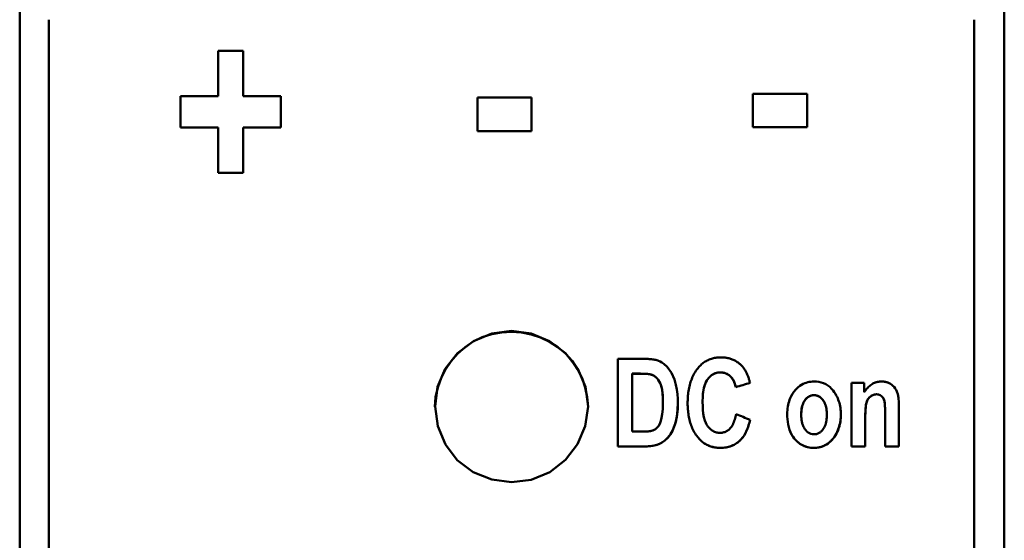
# Model space of a CAD drawing. Units: millimetres. Extents: x 94 to 253, y 80 to 163.
# Drawn here: x 94 to 116, y 135 to 147 of the extents above; entities that cross this region are included whole.
import ezdxf

# ---------------------------------------------------------------- set-up
doc = ezdxf.new("R2010")
doc.units = ezdxf.units.MM
doc.layers.add('Visible (ISO)', color=7, linetype='Continuous', lineweight=50)

msp = doc.modelspace()

# ---------------------------------------------------------------- linework, layer by layer
at = {"layer": 'Visible (ISO)'}
for p, q in [((93.657, 157.192), (93.657, 84.297)), ((116.157, 84.297), (116.157, 157.192)), ((94.32, 146.834), (94.32, 94.599)), ((115.47, 94.599), (115.47, 146.834)), ((98.19, 146.125), (98.19, 145.086)), ((98.19, 146.125), (98.764, 146.125)), ((98.764, 145.086), (98.764, 146.125)), ((110.413, 145.142), (110.413, 144.375)), ((110.413, 145.142), (111.651, 145.142)), ((111.651, 144.375), (111.651, 145.142)), ((97.329, 145.086), (97.329, 144.369)), ((97.329, 145.086), (98.19, 145.086)), ((98.764, 145.086), (99.627, 145.086)), ((99.627, 144.369), (99.627, 145.086)), ((104.115, 145.055), (104.115, 144.288)), ((104.115, 145.055), (105.353, 145.055)), ((105.353, 144.288), (105.353, 145.055)), ((98.19, 144.369), (97.329, 144.369)), ((98.19, 144.369), (97.329, 144.369)), ((98.19, 144.369), (98.19, 143.33)), ((98.19, 144.369), (98.19, 144.369)), ((98.764, 143.33), (98.764, 144.369)), ((98.764, 144.369), (98.764, 144.369)), ((99.627, 144.369), (98.764, 144.369)), ((99.627, 144.369), (98.764, 144.369)), ((105.353, 144.288), (104.115, 144.288)), ((105.353, 144.288), (104.115, 144.288)), ((111.651, 144.375), (110.413, 144.375)), ((111.651, 144.375), (110.413, 144.375)), ((98.764, 143.33), (98.19, 143.33)), ((98.764, 143.33), (98.19, 143.33)), ((107.323, 139.08), (107.926, 139.08)), ((107.323, 139.08), (107.323, 137.079)), ((107.654, 138.741), (107.654, 138.742)), ((107.803, 138.742), (107.654, 138.742)), ((107.654, 137.417), (107.654, 138.741)), ((107.803, 138.741), (107.654, 138.741)), ((110.018, 138.434), (110.018, 138.434)), ((112.665, 138.528), (112.957, 138.528)), ((112.665, 138.528), (112.665, 137.079)), ((112.957, 138.317), (112.957, 138.528)), ((108.355, 138.074), (108.355, 138.074)), ((109.262, 138.088), (109.262, 138.088)), ((113.749, 137.079), (113.749, 137.98)), ((111.516, 137.804), (111.516, 137.804)), ((112.101, 137.805), (112.101, 137.806)), ((112.98, 137.735), (112.98, 137.736)), ((112.98, 137.079), (112.98, 137.735)), ((113.434, 137.82), (113.434, 137.079)), ((113.434, 137.82), (113.434, 137.82)), ((107.654, 137.417), (107.901, 137.417)), ((107.945, 137.079), (107.323, 137.079)), ((107.945, 137.079), (107.323, 137.079)), ((112.98, 137.079), (112.665, 137.079)), ((112.98, 137.079), (112.665, 137.079)), ((113.749, 137.079), (113.434, 137.079)), ((113.749, 137.079), (113.434, 137.079))]:
    msp.add_line(p, q, dxfattribs=at)
at = {"layer": 'Visible (ISO)', "flags": 128}
for points in [[(103.145, 137.983), (103.162, 138.207), (103.21, 138.427), (103.286, 138.639), (103.389, 138.84), (103.516, 139.027), (103.665, 139.197), (103.835, 139.346), (104.023, 139.473), (104.227, 139.573), (104.443, 139.644), (104.667, 139.685), (104.894, 139.697), (105.121, 139.681), (105.345, 139.638), (105.561, 139.567), (105.767, 139.47), (105.957, 139.348), (106.13, 139.201), (106.28, 139.031), (106.406, 138.844), (106.508, 138.641), (106.582, 138.428), (106.628, 138.207), (106.645, 137.983)], [(106.645, 137.99), (106.582, 137.544), (106.403, 137.128), (106.127, 136.769), (105.769, 136.49), (105.348, 136.317), (104.896, 136.263), (104.443, 136.323), (104.021, 136.493), (103.657, 136.765), (103.384, 137.125), (103.213, 137.544), (103.151, 137.991), (103.206, 138.439), (103.38, 138.855), (103.661, 139.209), (104.024, 139.482), (104.444, 139.658), (104.895, 139.72), (105.346, 139.658), (105.765, 139.482), (106.129, 139.209), (106.41, 138.855), (106.585, 138.439), (106.645, 137.99)], [(107.926, 139.08), (107.957, 139.08), (107.986, 139.079), (108.015, 139.078), (108.043, 139.076), (108.07, 139.074), (108.097, 139.071), (108.122, 139.068), (108.147, 139.064), (108.171, 139.059), (108.194, 139.054), (108.215, 139.048), (108.236, 139.042), (108.258, 139.034), (108.29, 139.02), (108.331, 138.997), (108.379, 138.963), (108.453, 138.895), (108.55, 138.761), (108.62, 138.606), (108.654, 138.488), (108.675, 138.382), (108.687, 138.274), (108.694, 138.165), (108.696, 138.058)], [(109.152, 138.863), (109.168, 138.883), (109.185, 138.902), (109.203, 138.92), (109.221, 138.938), (109.24, 138.955), (109.259, 138.972), (109.279, 138.987), (109.3, 139.002), (109.322, 139.016), (109.344, 139.029), (109.367, 139.041), (109.39, 139.053), (109.413, 139.063), (109.437, 139.072), (109.462, 139.08), (109.486, 139.088), (109.511, 139.094), (109.537, 139.1), (109.562, 139.104), (109.588, 139.108), (109.613, 139.111), (109.639, 139.113), (109.665, 139.114), (109.691, 139.114)], [(109.691, 139.114), (109.713, 139.114), (109.734, 139.113), (109.755, 139.111), (109.776, 139.109), (109.798, 139.107), (109.819, 139.103), (109.839, 139.099), (109.86, 139.094), (109.881, 139.089), (109.901, 139.083), (109.921, 139.076), (109.941, 139.068), (109.961, 139.06), (109.98, 139.051), (109.999, 139.041), (110.018, 139.031), (110.036, 139.019), (110.054, 139.008), (110.072, 138.995), (110.089, 138.982), (110.105, 138.969), (110.122, 138.955), (110.137, 138.94), (110.152, 138.925)], [(108.921, 138.061), (108.921, 138.097), (108.922, 138.132), (108.924, 138.168), (108.926, 138.203), (108.928, 138.239), (108.932, 138.274), (108.936, 138.309), (108.941, 138.345), (108.947, 138.38), (108.953, 138.414), (108.961, 138.449), (108.969, 138.483), (108.979, 138.518), (108.989, 138.551), (109, 138.585), (109.013, 138.618), (109.026, 138.651), (109.041, 138.683), (109.056, 138.715), (109.073, 138.746), (109.091, 138.776), (109.11, 138.806), (109.13, 138.835), (109.152, 138.863)], [(110.152, 138.925), (110.165, 138.912), (110.178, 138.898), (110.189, 138.884), (110.201, 138.869), (110.212, 138.854), (110.222, 138.839), (110.232, 138.823), (110.242, 138.808), (110.251, 138.791), (110.259, 138.775), (110.268, 138.759), (110.276, 138.742), (110.283, 138.725), (110.29, 138.707), (110.297, 138.69), (110.304, 138.673), (110.31, 138.655), (110.316, 138.637), (110.322, 138.619), (110.327, 138.601), (110.332, 138.583), (110.337, 138.565), (110.341, 138.547), (110.346, 138.529)], [(108.071, 138.724), (108.062, 138.727), (108.053, 138.728), (108.042, 138.73), (108.032, 138.732), (108.021, 138.733), (108.009, 138.734), (107.998, 138.735), (107.987, 138.736), (107.975, 138.737), (107.964, 138.738), (107.953, 138.738), (107.942, 138.739), (107.93, 138.739), (107.919, 138.74), (107.907, 138.74), (107.895, 138.741), (107.884, 138.741), (107.872, 138.741), (107.86, 138.741), (107.848, 138.741), (107.837, 138.742), (107.825, 138.742), (107.814, 138.742), (107.803, 138.742)], [(108.071, 138.724), (108.062, 138.726), (108.053, 138.728), (108.042, 138.73), (108.032, 138.731), (108.021, 138.733), (108.009, 138.734), (107.998, 138.735), (107.987, 138.736), (107.975, 138.737), (107.964, 138.737), (107.953, 138.738), (107.942, 138.739), (107.93, 138.739), (107.919, 138.739), (107.907, 138.74), (107.895, 138.74), (107.884, 138.74), (107.872, 138.741), (107.86, 138.741), (107.848, 138.741), (107.837, 138.741), (107.825, 138.741), (107.814, 138.741), (107.803, 138.741)], [(108.355, 138.074), (108.355, 138.103), (108.355, 138.133), (108.354, 138.163), (108.353, 138.194), (108.351, 138.225), (108.349, 138.256), (108.346, 138.287), (108.343, 138.317), (108.339, 138.347), (108.335, 138.376), (108.328, 138.408), (108.32, 138.444), (108.308, 138.484), (108.292, 138.525), (108.272, 138.566), (108.248, 138.603), (108.225, 138.632), (108.202, 138.655), (108.181, 138.672), (108.161, 138.686), (108.14, 138.698), (108.118, 138.709), (108.095, 138.717), (108.071, 138.724)], [(108.355, 138.074), (108.354, 138.166), (108.35, 138.244), (108.344, 138.307), (108.337, 138.359), (108.33, 138.399), (108.323, 138.43), (108.316, 138.456), (108.308, 138.483), (108.299, 138.509), (108.288, 138.534), (108.276, 138.558), (108.263, 138.582), (108.248, 138.604), (108.233, 138.623), (108.217, 138.64), (108.202, 138.655), (108.187, 138.668), (108.172, 138.679), (108.156, 138.689), (108.14, 138.698), (108.124, 138.706), (108.107, 138.713), (108.089, 138.719), (108.071, 138.724)], [(109.674, 138.77), (109.642, 138.769), (109.611, 138.765), (109.58, 138.758), (109.55, 138.749), (109.521, 138.737), (109.494, 138.722), (109.468, 138.705), (109.443, 138.685), (109.421, 138.664), (109.4, 138.641), (109.38, 138.616), (109.362, 138.589), (109.345, 138.559), (109.33, 138.527), (109.316, 138.491), (109.304, 138.452), (109.293, 138.41), (109.284, 138.367), (109.277, 138.322), (109.271, 138.277), (109.267, 138.23), (109.264, 138.183), (109.263, 138.136), (109.262, 138.088)], [(109.674, 138.769), (109.646, 138.768), (109.619, 138.766), (109.591, 138.761), (109.565, 138.753), (109.539, 138.744), (109.514, 138.732), (109.49, 138.719), (109.467, 138.704), (109.445, 138.686), (109.425, 138.667), (109.403, 138.645), (109.382, 138.618), (109.36, 138.586), (109.34, 138.548), (109.321, 138.505), (109.306, 138.46), (109.294, 138.414), (109.284, 138.368), (109.277, 138.322), (109.271, 138.276), (109.267, 138.229), (109.264, 138.181), (109.263, 138.134), (109.262, 138.088)], [(110.018, 138.434), (110.015, 138.452), (110.01, 138.47), (110.006, 138.488), (110, 138.506), (109.995, 138.524), (109.988, 138.541), (109.981, 138.558), (109.973, 138.575), (109.965, 138.591), (109.955, 138.607), (109.946, 138.622), (109.935, 138.637), (109.924, 138.651), (109.912, 138.665), (109.899, 138.678), (109.884, 138.692), (109.867, 138.706), (109.846, 138.721), (109.821, 138.735), (109.794, 138.747), (109.765, 138.757), (109.735, 138.764), (109.705, 138.768), (109.674, 138.77)], [(110.018, 138.434), (110.012, 138.462), (110.005, 138.489), (109.997, 138.516), (109.987, 138.542), (109.976, 138.568), (109.963, 138.593), (109.949, 138.617), (109.933, 138.64), (109.917, 138.659), (109.901, 138.676), (109.885, 138.691), (109.869, 138.704), (109.854, 138.715), (109.839, 138.724), (109.824, 138.733), (109.809, 138.74), (109.793, 138.747), (109.777, 138.753), (109.76, 138.758), (109.743, 138.762), (109.726, 138.765), (109.709, 138.768), (109.691, 138.769), (109.674, 138.769)], [(111.195, 137.824), (111.196, 137.865), (111.199, 137.906), (111.203, 137.946), (111.209, 137.987), (111.216, 138.026), (111.226, 138.066), (111.237, 138.105), (111.251, 138.144), (111.267, 138.183), (111.288, 138.228), (111.316, 138.278), (111.349, 138.329), (111.39, 138.379), (111.436, 138.425), (111.482, 138.461), (111.524, 138.488), (111.563, 138.509), (111.596, 138.523), (111.63, 138.535), (111.665, 138.545), (111.7, 138.553), (111.736, 138.558), (111.772, 138.561), (111.808, 138.562)], [(111.808, 138.562), (111.864, 138.56), (111.919, 138.553), (111.973, 138.541), (112.026, 138.523), (112.077, 138.499), (112.124, 138.47), (112.168, 138.437), (112.208, 138.398), (112.243, 138.358), (112.272, 138.318), (112.297, 138.28), (112.317, 138.245), (112.334, 138.212), (112.35, 138.178), (112.364, 138.143), (112.377, 138.108), (112.388, 138.072), (112.397, 138.035), (112.405, 137.999), (112.411, 137.962), (112.416, 137.924), (112.419, 137.887), (112.421, 137.849), (112.422, 137.812)], [(112.957, 138.317), (112.971, 138.339), (112.986, 138.36), (113.002, 138.381), (113.019, 138.401), (113.037, 138.421), (113.055, 138.44), (113.075, 138.457), (113.095, 138.474), (113.115, 138.489), (113.135, 138.502), (113.153, 138.513), (113.171, 138.522), (113.188, 138.53), (113.203, 138.536), (113.217, 138.541), (113.231, 138.546), (113.246, 138.549), (113.26, 138.553), (113.274, 138.556), (113.289, 138.558), (113.304, 138.56), (113.318, 138.561), (113.333, 138.562), (113.348, 138.562)], [(113.348, 138.562), (113.362, 138.562), (113.376, 138.561), (113.39, 138.56), (113.403, 138.559), (113.417, 138.557), (113.431, 138.555), (113.444, 138.552), (113.458, 138.549), (113.471, 138.545), (113.484, 138.541), (113.497, 138.537), (113.51, 138.531), (113.529, 138.523), (113.553, 138.51), (113.581, 138.491), (113.61, 138.466), (113.64, 138.437), (113.665, 138.404), (113.686, 138.369), (113.704, 138.33), (113.722, 138.272), (113.738, 138.187), (113.746, 138.083), (113.749, 137.98)], [(111.808, 138.25), (111.791, 138.249), (111.774, 138.248), (111.757, 138.245), (111.741, 138.24), (111.725, 138.235), (111.709, 138.228), (111.694, 138.22), (111.679, 138.211), (111.665, 138.201), (111.652, 138.19), (111.639, 138.178), (111.625, 138.164), (111.609, 138.146), (111.594, 138.124), (111.578, 138.099), (111.563, 138.069), (111.55, 138.037), (111.54, 138.005), (111.532, 137.972), (111.526, 137.939), (111.522, 137.906), (111.519, 137.872), (111.517, 137.838), (111.516, 137.804)], [(111.808, 138.25), (111.775, 138.248), (111.743, 138.241), (111.713, 138.23), (111.684, 138.215), (111.658, 138.196), (111.634, 138.174), (111.613, 138.15), (111.595, 138.126), (111.58, 138.102), (111.568, 138.079), (111.558, 138.057), (111.55, 138.038), (111.544, 138.019), (111.539, 138), (111.534, 137.981), (111.53, 137.962), (111.527, 137.942), (111.524, 137.923), (111.521, 137.903), (111.519, 137.883), (111.518, 137.863), (111.517, 137.843), (111.517, 137.824), (111.516, 137.804)], [(112.101, 137.805), (112.1, 137.837), (112.099, 137.87), (112.096, 137.902), (112.092, 137.934), (112.086, 137.966), (112.079, 137.998), (112.07, 138.028), (112.059, 138.058), (112.047, 138.084), (112.034, 138.107), (112.021, 138.128), (112.007, 138.146), (111.994, 138.161), (111.98, 138.175), (111.966, 138.189), (111.951, 138.201), (111.936, 138.212), (111.919, 138.222), (111.902, 138.23), (111.884, 138.237), (111.865, 138.243), (111.846, 138.247), (111.827, 138.249), (111.808, 138.25)], [(112.101, 137.806), (112.1, 137.839), (112.099, 137.873), (112.096, 137.907), (112.091, 137.94), (112.085, 137.973), (112.077, 138.005), (112.067, 138.037), (112.054, 138.069), (112.04, 138.098), (112.025, 138.123), (112.009, 138.144), (111.994, 138.162), (111.98, 138.177), (111.966, 138.189), (111.953, 138.2), (111.939, 138.21), (111.924, 138.219), (111.909, 138.227), (111.893, 138.235), (111.876, 138.24), (111.86, 138.245), (111.843, 138.248), (111.825, 138.25), (111.808, 138.25)], [(113.24, 138.269), (113.209, 138.267), (113.179, 138.26), (113.15, 138.25), (113.123, 138.236), (113.099, 138.22), (113.08, 138.203), (113.063, 138.185), (113.048, 138.165), (113.034, 138.145), (113.023, 138.123), (113.014, 138.1), (113.006, 138.077), (113, 138.053), (112.996, 138.029), (112.992, 138.004), (112.989, 137.978), (112.987, 137.95), (112.985, 137.921), (112.983, 137.891), (112.982, 137.86), (112.981, 137.829), (112.981, 137.798), (112.98, 137.766), (112.98, 137.735)], [(113.24, 138.269), (113.23, 138.269), (113.22, 138.268), (113.209, 138.267), (113.199, 138.265), (113.189, 138.263), (113.179, 138.261), (113.169, 138.258), (113.159, 138.254), (113.149, 138.25), (113.14, 138.246), (113.13, 138.241), (113.118, 138.233), (113.104, 138.223), (113.088, 138.211), (113.071, 138.195), (113.055, 138.176), (113.04, 138.155), (113.028, 138.132), (113.017, 138.109), (113.008, 138.085), (113, 138.05), (112.99, 137.988), (112.983, 137.887), (112.98, 137.736)], [(113.434, 137.82), (113.434, 137.84), (113.434, 137.86), (113.433, 137.881), (113.433, 137.902), (113.433, 137.923), (113.432, 137.945), (113.431, 137.965), (113.43, 137.986), (113.429, 138.006), (113.428, 138.025), (113.426, 138.043), (113.425, 138.061), (113.423, 138.077), (113.42, 138.094), (113.416, 138.113), (113.411, 138.134), (113.403, 138.155), (113.393, 138.176), (113.38, 138.196), (113.365, 138.214), (113.348, 138.23), (113.321, 138.249), (113.282, 138.264), (113.24, 138.269)], [(113.434, 137.82), (113.434, 137.843), (113.434, 137.867), (113.433, 137.891), (113.433, 137.916), (113.432, 137.94), (113.431, 137.963), (113.43, 137.987), (113.429, 138.009), (113.428, 138.031), (113.426, 138.051), (113.424, 138.07), (113.421, 138.089), (113.417, 138.109), (113.413, 138.128), (113.406, 138.148), (113.398, 138.168), (113.387, 138.186), (113.375, 138.204), (113.36, 138.22), (113.343, 138.235), (113.321, 138.249), (113.296, 138.26), (113.269, 138.267), (113.24, 138.269)], [(107.901, 137.417), (107.923, 137.417), (107.944, 137.418), (107.964, 137.418), (107.984, 137.419), (108.003, 137.421), (108.021, 137.423), (108.038, 137.425), (108.055, 137.427), (108.071, 137.43), (108.086, 137.433), (108.1, 137.436), (108.113, 137.44), (108.125, 137.444), (108.137, 137.449), (108.158, 137.459), (108.186, 137.476), (108.218, 137.502), (108.253, 137.541), (108.284, 137.598), (108.308, 137.663), (108.326, 137.73), (108.34, 137.816), (108.351, 137.928), (108.355, 138.074)], [(108.696, 138.058), (108.681, 137.81), (108.648, 137.642), (108.615, 137.537), (108.582, 137.457), (108.55, 137.394), (108.52, 137.345), (108.494, 137.31), (108.472, 137.284), (108.45, 137.26), (108.426, 137.237), (108.401, 137.215), (108.375, 137.195), (108.348, 137.177), (108.32, 137.16), (108.29, 137.144), (108.259, 137.13), (108.226, 137.118), (108.19, 137.107), (108.152, 137.098), (108.111, 137.09), (108.07, 137.085), (108.028, 137.081), (107.986, 137.079), (107.945, 137.079)], [(108.696, 138.058), (108.696, 137.995), (108.693, 137.932), (108.688, 137.869), (108.68, 137.806), (108.671, 137.744), (108.658, 137.683), (108.643, 137.624), (108.626, 137.57), (108.608, 137.52), (108.59, 137.475), (108.571, 137.435), (108.552, 137.399), (108.527, 137.357), (108.495, 137.312), (108.453, 137.264), (108.402, 137.217), (108.347, 137.176), (108.291, 137.145), (108.238, 137.122), (108.184, 137.106), (108.127, 137.093), (108.068, 137.085), (108.007, 137.08), (107.945, 137.079)], [(109.15, 137.291), (109.129, 137.318), (109.109, 137.346), (109.091, 137.374), (109.073, 137.403), (109.057, 137.432), (109.041, 137.463), (109.027, 137.493), (109.014, 137.525), (109.001, 137.556), (108.99, 137.589), (108.98, 137.621), (108.97, 137.654), (108.962, 137.687), (108.954, 137.721), (108.947, 137.754), (108.942, 137.788), (108.937, 137.822), (108.932, 137.856), (108.929, 137.89), (108.926, 137.924), (108.924, 137.959), (108.922, 137.993), (108.921, 138.027), (108.921, 138.061)], [(109.15, 137.291), (109.129, 137.318), (109.109, 137.346), (109.091, 137.374), (109.073, 137.403), (109.057, 137.433), (109.042, 137.463), (109.027, 137.494), (109.014, 137.525), (109.002, 137.556), (108.99, 137.588), (108.98, 137.621), (108.97, 137.654), (108.962, 137.687), (108.954, 137.72), (108.948, 137.754), (108.942, 137.788), (108.937, 137.822), (108.932, 137.856), (108.929, 137.89), (108.926, 137.924), (108.924, 137.959), (108.922, 137.993), (108.921, 138.027), (108.921, 138.061)], [(109.262, 138.088), (109.264, 138.003), (109.269, 137.916), (109.279, 137.83), (109.294, 137.747), (109.314, 137.674), (109.335, 137.619), (109.355, 137.579), (109.371, 137.552), (109.384, 137.534), (109.398, 137.517), (109.412, 137.501), (109.427, 137.485), (109.443, 137.47), (109.46, 137.456), (109.478, 137.444), (109.497, 137.432), (109.516, 137.422), (109.536, 137.413), (109.556, 137.406), (109.578, 137.399), (109.599, 137.395), (109.621, 137.392), (109.642, 137.39), (109.664, 137.389)], [(109.664, 137.389), (109.686, 137.39), (109.707, 137.392), (109.728, 137.395), (109.749, 137.401), (109.769, 137.407), (109.789, 137.415), (109.808, 137.425), (109.826, 137.436), (109.843, 137.448), (109.86, 137.461), (109.876, 137.476), (109.892, 137.492), (109.907, 137.509), (109.922, 137.529), (109.936, 137.551), (109.95, 137.575), (109.964, 137.602), (109.976, 137.631), (109.987, 137.66), (109.997, 137.691), (110.006, 137.721), (110.014, 137.752), (110.022, 137.783), (110.028, 137.813)], [(111.809, 137.044), (111.773, 137.045), (111.737, 137.048), (111.701, 137.053), (111.666, 137.061), (111.631, 137.07), (111.597, 137.082), (111.563, 137.097), (111.531, 137.113), (111.5, 137.132), (111.47, 137.152), (111.442, 137.175), (111.415, 137.199), (111.387, 137.227), (111.358, 137.26), (111.329, 137.299), (111.301, 137.345), (111.274, 137.398), (111.251, 137.456), (111.232, 137.515), (111.218, 137.576), (111.208, 137.637), (111.201, 137.699), (111.197, 137.762), (111.195, 137.824)], [(111.809, 137.045), (111.771, 137.046), (111.733, 137.049), (111.695, 137.055), (111.658, 137.063), (111.621, 137.074), (111.586, 137.087), (111.551, 137.103), (111.518, 137.121), (111.486, 137.141), (111.456, 137.164), (111.427, 137.188), (111.4, 137.214), (111.373, 137.243), (111.347, 137.275), (111.32, 137.313), (111.295, 137.356), (111.271, 137.405), (111.249, 137.461), (111.231, 137.519), (111.217, 137.579), (111.207, 137.64), (111.2, 137.702), (111.196, 137.763), (111.195, 137.824)], [(111.516, 137.804), (111.517, 137.786), (111.517, 137.767), (111.518, 137.749), (111.519, 137.73), (111.521, 137.712), (111.523, 137.693), (111.525, 137.675), (111.528, 137.656), (111.532, 137.638), (111.536, 137.62), (111.54, 137.602), (111.545, 137.584), (111.551, 137.567), (111.558, 137.549), (111.568, 137.527), (111.581, 137.503), (111.598, 137.476), (111.619, 137.45), (111.645, 137.423), (111.673, 137.4), (111.704, 137.381), (111.738, 137.367), (111.774, 137.359), (111.811, 137.356)], [(112.422, 137.812), (112.421, 137.771), (112.419, 137.73), (112.415, 137.69), (112.41, 137.649), (112.403, 137.609), (112.394, 137.57), (112.384, 137.53), (112.371, 137.491), (112.357, 137.452), (112.338, 137.409), (112.315, 137.362), (112.287, 137.315), (112.253, 137.267), (112.214, 137.221), (112.173, 137.181), (112.131, 137.148), (112.09, 137.121), (112.051, 137.1), (112.013, 137.083), (111.974, 137.069), (111.933, 137.058), (111.893, 137.05), (111.851, 137.046), (111.809, 137.044)], [(112.422, 137.812), (112.418, 137.721), (112.407, 137.63), (112.388, 137.544), (112.364, 137.472), (112.342, 137.417), (112.321, 137.375), (112.299, 137.335), (112.274, 137.297), (112.247, 137.26), (112.218, 137.225), (112.186, 137.193), (112.153, 137.165), (112.121, 137.141), (112.09, 137.121), (112.059, 137.104), (112.031, 137.091), (112.004, 137.08), (111.977, 137.07), (111.95, 137.062), (111.922, 137.056), (111.895, 137.051), (111.867, 137.048), (111.838, 137.045), (111.809, 137.045)], [(111.811, 137.356), (111.828, 137.357), (111.845, 137.359), (111.862, 137.362), (111.878, 137.366), (111.894, 137.372), (111.91, 137.379), (111.925, 137.387), (111.94, 137.396), (111.954, 137.406), (111.967, 137.416), (111.98, 137.428), (111.994, 137.443), (112.01, 137.462), (112.026, 137.484), (112.041, 137.51), (112.056, 137.54), (112.068, 137.571), (112.078, 137.604), (112.086, 137.637), (112.092, 137.67), (112.096, 137.704), (112.099, 137.738), (112.1, 137.772), (112.101, 137.805)], [(110.349, 137.689), (110.333, 137.626), (110.315, 137.563), (110.294, 137.501), (110.269, 137.44), (110.24, 137.382), (110.209, 137.329), (110.178, 137.284), (110.147, 137.247), (110.118, 137.216), (110.09, 137.191), (110.065, 137.17), (110.038, 137.151), (110.011, 137.134), (109.983, 137.118), (109.954, 137.103), (109.925, 137.091), (109.894, 137.079), (109.863, 137.07), (109.831, 137.062), (109.799, 137.055), (109.767, 137.05), (109.735, 137.047), (109.702, 137.045), (109.669, 137.044)], [(110.349, 137.689), (110.341, 137.654), (110.332, 137.62), (110.322, 137.586), (110.312, 137.552), (110.3, 137.519), (110.288, 137.485), (110.274, 137.453), (110.26, 137.421), (110.244, 137.389), (110.227, 137.358), (110.209, 137.329), (110.189, 137.3), (110.168, 137.272), (110.145, 137.245), (110.121, 137.219), (110.093, 137.193), (110.058, 137.165), (110.016, 137.137), (109.967, 137.11), (109.911, 137.086), (109.853, 137.067), (109.792, 137.054), (109.731, 137.047), (109.669, 137.045)], [(109.669, 137.044), (109.644, 137.045), (109.619, 137.046), (109.595, 137.048), (109.57, 137.051), (109.546, 137.054), (109.521, 137.059), (109.497, 137.064), (109.473, 137.071), (109.45, 137.078), (109.426, 137.086), (109.403, 137.095), (109.38, 137.106), (109.358, 137.117), (109.336, 137.129), (109.315, 137.141), (109.295, 137.155), (109.274, 137.17), (109.255, 137.185), (109.236, 137.201), (109.217, 137.218), (109.2, 137.235), (109.183, 137.253), (109.166, 137.272), (109.15, 137.291)], [(109.669, 137.045), (109.644, 137.045), (109.619, 137.046), (109.594, 137.048), (109.57, 137.051), (109.545, 137.055), (109.52, 137.059), (109.496, 137.065), (109.472, 137.071), (109.448, 137.079), (109.425, 137.087), (109.402, 137.096), (109.379, 137.107), (109.357, 137.118), (109.335, 137.13), (109.314, 137.143), (109.293, 137.156), (109.273, 137.171), (109.254, 137.186), (109.235, 137.202), (109.217, 137.219), (109.199, 137.236), (109.182, 137.254), (109.166, 137.272), (109.15, 137.291)]]:
    msp.add_lwpolyline(points, dxfattribs=at)
at = {"layer": 'Visible (ISO)'}
for centre, major_axis, ratio, start_param, end_param in [((49.003, 121.097), (-386.004, -112.124), 0.000934, 1.729261, 1.73012), ((49.003, 121.097), (-386.348, -112.224), 0.000934, 1.729119, 1.729977), ((154.069, 121.097), (288.979, -112.224), 0.001177, 4.559848, 4.560973)]:
    msp.add_ellipse(centre, major_axis=major_axis, ratio=ratio, start_param=start_param, end_param=end_param, dxfattribs=at)

doc.saveas('drawing.dxf')
